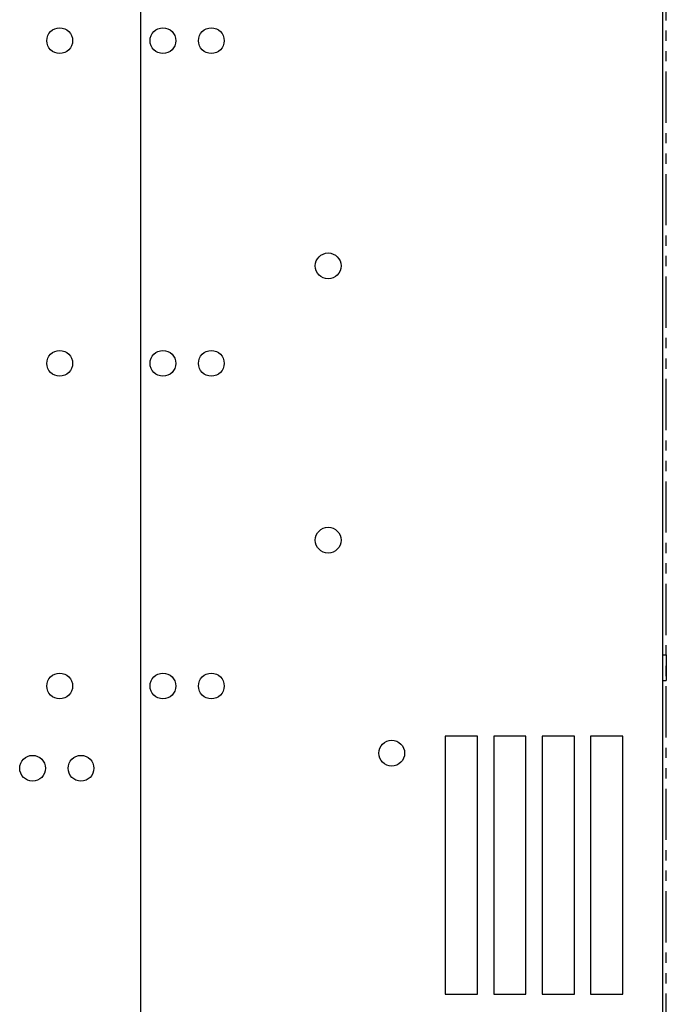
# Model space of a CAD drawing. Units: millimetres. Extents: x 44 to 1310, y 162 to 995.
# Drawn here: x 921 to 1121, y 492 to 797 of the extents above; entities that cross this region are included whole.
import ezdxf

# ---------------------------------------------------------------- set-up
doc = ezdxf.new("R2010")
doc.units = ezdxf.units.MM
doc.linetypes.add('PHANTOM2', pattern=[31.75, 15.875, -3.175, 3.175, -3.175, 3.175, -3.175])
doc.layers.add('10', color=4, linetype='CONTINUOUS')
doc.layers.add('18', color=1, linetype='PHANTOM2')

msp = doc.modelspace()

# ---------------------------------------------------------------- linework, layer by layer
at = {"layer": '10'}
for p, q in [((958.1, 895.36), (958.1, 265.36)), ((1119.9, 895.36), (1119.9, 265.36)), ((1119.9, 600.56), (1121.1, 600.56)), ((1121.1, 600.56), (1121.1, 592.56)), ((1119.9, 592.56), (1121.1, 592.56)), ((1062.6, 575.36), (1052.6, 575.36)), ((1052.6, 575.36), (1052.6, 495.36)), ((1062.6, 495.36), (1062.6, 575.36)), ((1077.6, 575.36), (1067.6, 575.36)), ((1067.6, 575.36), (1067.6, 495.36)), ((1077.6, 495.36), (1077.6, 575.36)), ((1092.6, 575.36), (1082.6, 575.36)), ((1082.6, 575.36), (1082.6, 495.36)), ((1092.6, 495.36), (1092.6, 575.36)), ((1107.6, 575.36), (1097.6, 575.36)), ((1097.6, 575.36), (1097.6, 495.36)), ((1107.6, 495.36), (1107.6, 575.36)), ((1052.6, 495.36), (1062.6, 495.36)), ((1067.6, 495.36), (1077.6, 495.36)), ((1082.6, 495.36), (1092.6, 495.36)), ((1097.6, 495.36), (1107.6, 495.36))]:
    msp.add_line(p, q, dxfattribs=at)
for centre in [(933.1, 790.86), (965.1, 790.86), (980.1, 790.86), (1016.3, 721.06), (933.1, 690.86), (965.1, 690.86), (980.1, 690.86), (1016.3, 636.06), (933.1, 590.86), (965.1, 590.86), (980.1, 590.86), (1036, 570.06), (924.7, 565.36), (939.7, 565.36)]:
    msp.add_circle(centre, 4, dxfattribs=at)
at = {"layer": '18'}
msp.add_line((1121.1, 162.16), (1121.1, 995.36), dxfattribs=at)

doc.saveas('drawing.dxf')
